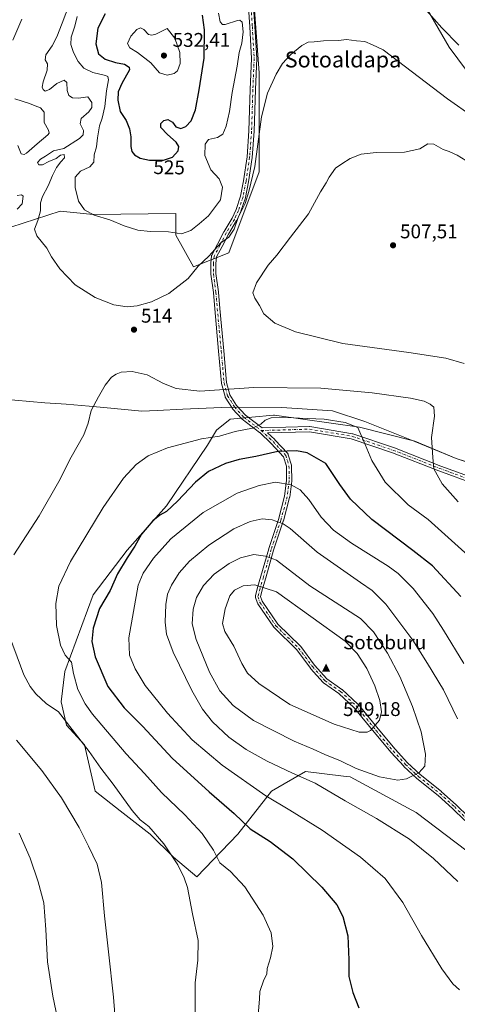
# Model space of a CAD drawing. Units: metres. Extents: x 614156 to 617613, y 4736307 to 4738687.
# Drawn here: x 615240 to 615461, y 4737415 to 4737913 of the extents above; entities that cross this region are included whole.
import ezdxf
from ezdxf.enums import TextEntityAlignment as Align

# ---------------------------------------------------------------- set-up
doc = ezdxf.new("R2010")
doc.units = ezdxf.units.M
doc.header["$MEASUREMENT"] = 0
doc.linetypes.add('DGN Style 4', pattern=[2.638475, 1.318413, -0.659207, 0.001648, -0.659207])
for name, color, linetype, lineweight in [('Camino Cxs', 7, 'Continuous', 0), ('Camino eje', 30, 'DGN Style 4', 13), ('Cima', 7, 'Continuous', 0), ('Cota de cima', 7, 'Continuous', 0), ('Cultivos herbáceos CxS', 92, 'Continuous', 0), ('Curva de nivel maestra', 30, 'Continuous', 30), ('Curva de nivel normal', 30, 'Continuous', 0), ('Entidad de ámbito territorial', 7, 'Continuous', 0), ('Entidad de ámbito territorial CxS', 92, 'Continuous', 0), ('Matorral CxS', 135, 'Continuous', 0), ('Municipio', 91, 'Continuous', 13), ('Municipio CxS', 4, 'Continuous', 0), ('Nombre de cima', 7, 'Continuous', 0), ('Pastizal CxS', 92, 'Continuous', 0), ('Punto de cota en terreno', 7, 'Continuous', 0), ('Rótulo de curva de nivel directora', 7, 'Continuous', 0), ('Rótulo de punto de cota en terreno', 7, 'Continuous', 0), ('Texto cartográfico', 7, 'Continuous', 0)]:
    doc.layers.add(name, color=color, linetype=linetype, lineweight=lineweight)
doc.styles.add('Style-Arial', font='txt')

# ---------------------------------------------------------------- blocks, each defined once
blk = doc.blocks.new('*U4')
at = {"layer": 'Pastizal CxS', "color": 92, "linetype": 'Continuous', "lineweight": 0}
for points in [[(615491.7909, 4737852.7722, 516.3467), (615457.2619, 4737899.2305, 518.9539), (615439.8527, 4737929.4301, 522.0174)], [(615358.3525, 4737925.0703, 518.2346), (615361.0965, 4737886.2089, 517.2762), (615361.1955, 4737836.3091, 515.3012), (615345.8321, 4737795.3422, 514.2786), (615327.9453, 4737788.1547, 516.7543), (615318.9583, 4737804.1392, 520.7109), (615318.9585, 4737815.1273, 522.1458), (615277.1852, 4737814.6641, 520.8787), (615269.0387, 4737815.5087, 519.9907), (615260.4845, 4737816.3955, 518.7434), (615229.1931, 4737806.1877, 512.108)]]:
    blk.add_polyline3d(points, dxfattribs=at)
blk = doc.blocks.new('*U6')
at = {"layer": 'Cultivos herbáceos CxS', "color": 92, "linetype": 'Continuous', "lineweight": 0}
for points in [[(615229.1931, 4737806.1877, 512.108), (615260.4845, 4737816.3955, 518.7434), (615269.0387, 4737815.5087, 519.9907), (615277.1852, 4737814.6641, 520.8787), (615318.9585, 4737815.1273, 522.1458), (615318.9583, 4737804.1392, 520.7109), (615327.9453, 4737788.1547, 516.7543), (615345.8321, 4737795.3422, 514.2786), (615361.1955, 4737836.3091, 515.3012), (615361.0965, 4737886.2089, 517.2762), (615358.3525, 4737925.0703, 518.2346)], [(615439.8527, 4737929.4301, 522.0174), (615457.2619, 4737899.2305, 518.9539), (615491.7909, 4737852.7722, 516.3467)], [(615477.7411, 4737685.8773, 509.9376), (615460.8409, 4737691.3574, 513.1421), (615439.9213, 4737700.0579, 516.9525), (615411.8734, 4737707.2293, 519.7335), (615368.969, 4737713.2925, 518.8797), (615368.4597, 4737713.2454, 518.896), (615346.4627, 4737711.2086, 518.7481), (615339.5475, 4737705.7462, 519.6184), (615334.9969, 4737698.1617, 521.0098), (615314.2509, 4737667.4949, 525.0789), (615294.4067, 4737644.9456, 525.1546), (615277.2685, 4737622.3965, 523.4377), (615262.8361, 4737583.6113, 519.6262), (615261.0321, 4737568.278, 516.9858), (615263.7379, 4737556.5521, 515.827), (615272.7569, 4737546.6303, 516.1713), (615278.1684, 4737523.179, 513.7624), (615290.7959, 4737513.257, 514.4448), (615306.1293, 4737501.5311, 515.4168), (615317.8547, 4737489.8055, 515.963), (615329.5801, 4737479.8835, 517.5248), (615350.3259, 4737501.5309, 524.1174), (615367.4641, 4737523.1783, 532.1442), (615384.6017, 4737533.0999, 537.1818), (615403.8429, 4737530.7905, 538.9961), (615407.1509, 4737530.3936, 539.2737), (615440.5235, 4737512.3535, 538.4619), (615481.1115, 4737481.6862, 538.3769)]]:
    blk.add_polyline3d(points, dxfattribs=at)
blk = doc.blocks.new('5CIMA')
at = {"layer": 'Matorral CxS', "color": 51, "linetype": 'Continuous', "lineweight": 0}
blk.add_solid([(-0.205, -0.136), (0, 0.273), (0.205, -0.136)], dxfattribs=at)
blk = doc.blocks.new('5PATER')
at = {"layer": 'Punto de cota en terreno', "linetype": 'Continuous', "lineweight": 0}
h = blk.add_hatch(color=51, dxfattribs=at)
edge = h.paths.add_edge_path()
edge.add_ellipse((0, 0), major_axis=(-0.11, -0.111), ratio=0.999422, start_angle=0, end_angle=360)

msp = doc.modelspace()

# ---------------------------------------------------------------- linework, layer by layer
at = {"layer": 'Camino Cxs', "color": 7, "linetype": 'Continuous', "lineweight": 0}
for points in [[(615465.1837, 4737508.3181, 539.4616), (615458.9991, 4737514.4651, 539.5615), (615451.7361, 4737520.9911, 539.7559), (615440.9197, 4737529.5653, 540.4482), (615440.8915, 4737529.5881, 540.4506), (615440.8373, 4737529.6361, 540.4556), (615434.3551, 4737535.7215, 541.2869), (615434.2895, 4737535.7875, 541.2978), (615427.9395, 4737542.6667, 542.6377), (615427.8975, 4737542.7147, 542.6488), (615419.2911, 4737553.0425, 545.2362), (615409.2917, 4737565.4099, 547.9744), (615401.4903, 4737572.5613, 549.1601), (615393.7571, 4737577.9353, 549.3857), (615393.6631, 4737578.0069, 549.3843), (615393.5273, 4737578.1391, 549.3838), (615387.1771, 4737585.2829, 549.2507), (615387.1531, 4737585.3109, 549.2499), (615387.1071, 4737585.3689, 549.2485), (615380.1563, 4737594.6803, 549.0794), (615368.7195, 4737605.8541, 548.4197), (615368.6321, 4737605.9485, 548.4138), (615368.5535, 4737606.0523, 548.4085), (615360.5057, 4737617.8683, 547.6443), (615360.4543, 4737617.9501, 547.6323), (615360.3555, 4737618.1643, 547.6032), (615359.3223, 4737621.1329, 547.2844), (615359.2733, 4737621.3159, 547.2685), (615359.2513, 4737621.5039, 547.2521), (615359.2571, 4737621.6931, 547.2351), (615359.2901, 4737621.8797, 547.2177), (615360.3699, 4737626.1397, 545.9433), (615360.3853, 4737626.1947, 545.9244), (615362.0817, 4737631.8333, 543.7324), (615365.9953, 4737645.7649, 539.3497), (615366.0135, 4737645.8245, 539.3322), (615370.8957, 4737660.4711, 535.2609), (615374.0387, 4737672.2571, 532.2979), (615375.0735, 4737680.1473, 530.0801), (615374.9459, 4737687.4125, 528.2787), (615373.4963, 4737692.2445, 526.6195), (615367.2507, 4737698.9999, 524.2625), (615361.4299, 4737704.4371, 521.8991), (615361.3307, 4737704.5209, 521.8618), (615352.5687, 4737711.1863, 519.4845), (615352.5203, 4737711.2249, 519.4738), (615352.3885, 4737711.3525, 519.4451), (615347.7583, 4737716.5119, 517.8326), (615347.7301, 4737716.5445, 517.821), (615347.6249, 4737716.6889, 517.7697), (615344.0531, 4737722.3773, 516.2682), (615343.9617, 4737722.5505, 516.2282), (615343.8973, 4737722.7353, 516.195), (615342.1777, 4737729.2175, 515.0477), (615342.1539, 4737729.3253, 515.0281), (615342.1393, 4737729.4343, 515.0085), (615340.6843, 4737745.5723, 512.8063), (615338.6995, 4737767.0097, 512.1195), (615338.0405, 4737775.1811, 512.6924), (615336.7231, 4737784.5355, 513.9061), (615336.7101, 4737784.7167, 513.9273), (615336.7101, 4737789.8761, 514.7174), (615336.7175, 4737790.0147, 514.7449), (615337.1145, 4737793.7187, 515.4223), (615337.1421, 4737793.8791, 515.4486), (615337.1891, 4737794.0349, 515.4697), (615337.2557, 4737794.1835, 515.4848), (615340.1639, 4737799.7359, 516.004), (615343.3747, 4737805.9657, 516.4159), (615343.4095, 4737806.0289, 516.4203), (615347.4807, 4737812.8311, 516.4822), (615349.5297, 4737817.2109, 516.5883), (615351.7397, 4737823.9091, 516.5495), (615353.2385, 4737831.6205, 516.4182), (615355.0573, 4737843.7745, 516.631), (615356.0265, 4737856.8843, 516.9274), (615356.6871, 4737877.8979, 517.4468), (615357.3461, 4737893.5827, 518.1459), (615356.4241, 4737909.5195, 518.9388), (615355.7703, 4737919.3279, 518.501)], [(615465.1837, 4737508.3181, 539.4616), (615458.9991, 4737514.4651, 539.5615), (615451.7361, 4737520.9911, 539.7559), (615440.9197, 4737529.5653, 540.4482), (615440.8915, 4737529.5881, 540.4506), (615440.8373, 4737529.6361, 540.4556), (615434.3551, 4737535.7215, 541.2869), (615434.2895, 4737535.7875, 541.2978), (615427.9395, 4737542.6667, 542.6377), (615427.8975, 4737542.7147, 542.6488), (615419.2911, 4737553.0425, 545.2362), (615409.2917, 4737565.4099, 547.9744), (615401.4903, 4737572.5613, 549.1601), (615393.7571, 4737577.9353, 549.3857), (615393.6631, 4737578.0069, 549.3843), (615393.5273, 4737578.1391, 549.3838), (615387.1771, 4737585.2829, 549.2507), (615387.1531, 4737585.3109, 549.2499), (615387.1071, 4737585.3689, 549.2485), (615380.1563, 4737594.6803, 549.0794), (615368.7195, 4737605.8541, 548.4197), (615368.6321, 4737605.9485, 548.4138), (615368.5535, 4737606.0523, 548.4085), (615360.5057, 4737617.8683, 547.6443), (615360.4543, 4737617.9501, 547.6323), (615360.3555, 4737618.1643, 547.6032), (615359.3223, 4737621.1329, 547.2844), (615359.2733, 4737621.3159, 547.2685), (615359.2513, 4737621.5039, 547.2521), (615359.2571, 4737621.6931, 547.2351), (615359.2901, 4737621.8797, 547.2177), (615360.3699, 4737626.1397, 545.9433), (615360.3853, 4737626.1947, 545.9244), (615362.0817, 4737631.8333, 543.7324), (615365.9953, 4737645.7649, 539.3497), (615366.0135, 4737645.8245, 539.3322), (615370.8957, 4737660.4711, 535.2609), (615374.0387, 4737672.2571, 532.2979), (615375.0735, 4737680.1473, 530.0801), (615374.9459, 4737687.4125, 528.2787), (615373.4963, 4737692.2445, 526.6195), (615367.2507, 4737698.9999, 524.2625), (615361.4299, 4737704.4371, 521.8991), (615361.3307, 4737704.5209, 521.8618), (615352.5687, 4737711.1863, 519.4845), (615352.5203, 4737711.2249, 519.4738), (615352.3885, 4737711.3525, 519.4451), (615347.7583, 4737716.5119, 517.8326), (615347.7301, 4737716.5445, 517.821), (615347.6249, 4737716.6889, 517.7697), (615344.0531, 4737722.3773, 516.2682), (615343.9617, 4737722.5505, 516.2282), (615343.8973, 4737722.7353, 516.195), (615342.1777, 4737729.2175, 515.0477), (615342.1539, 4737729.3253, 515.0281), (615342.1393, 4737729.4343, 515.0085), (615340.6843, 4737745.5723, 512.8063), (615338.6995, 4737767.0097, 512.1195), (615338.0405, 4737775.1811, 512.6924), (615336.7231, 4737784.5355, 513.9061), (615336.7101, 4737784.7167, 513.9273), (615336.7101, 4737789.8761, 514.7174), (615336.7175, 4737790.0147, 514.7449), (615337.1145, 4737793.7187, 515.4223), (615337.1421, 4737793.8791, 515.4486), (615337.1891, 4737794.0349, 515.4697), (615337.2557, 4737794.1835, 515.4848), (615340.1639, 4737799.7359, 516.004), (615343.3747, 4737805.9657, 516.4159), (615343.4095, 4737806.0289, 516.4203), (615347.4807, 4737812.8311, 516.4822), (615349.5297, 4737817.2109, 516.5883), (615351.7397, 4737823.9091, 516.5495), (615353.2385, 4737831.6205, 516.4182), (615355.0573, 4737843.7745, 516.631), (615356.0265, 4737856.8843, 516.9274), (615356.6871, 4737877.8979, 517.4468), (615357.3461, 4737893.5827, 518.1459), (615356.4241, 4737909.5195, 518.9388), (615355.7703, 4737919.3279, 518.501)], [(615358.3575, 4737919.6087, 518.1199), (615359.0193, 4737909.6811, 518.2294), (615359.9457, 4737893.6681, 517.5542), (615359.9477, 4737893.5929, 517.5501), (615359.9465, 4737893.5383, 517.5477), (615359.2855, 4737877.8025, 516.8165), (615358.6241, 4737856.7749, 516.2443), (615358.6213, 4737856.7201, 516.2441), (615357.6465, 4737843.5343, 516.1475), (615357.6357, 4737843.4377, 516.147), (615355.8057, 4737831.2077, 515.9215), (615355.7983, 4737831.1633, 515.9199), (615354.2763, 4737823.3321, 515.7527), (615354.2347, 4737823.1729, 515.7543), (615351.9747, 4737816.3229, 515.7299), (615351.9617, 4737816.2855, 515.7292), (615351.9175, 4737816.1793, 515.7294), (615349.8077, 4737811.6693, 515.6974), (615349.7507, 4737811.5613, 515.6962), (615345.6667, 4737804.7379, 515.6363), (615342.4711, 4737798.5371, 515.3433), (615339.6733, 4737793.1959, 514.797), (615339.3103, 4737789.8067, 514.2344), (615339.3103, 4737784.8079, 513.5427), (615340.6205, 4737775.5053, 512.4282), (615340.6289, 4737775.4285, 512.4207), (615341.2897, 4737767.2341, 511.9243), (615343.2737, 4737745.8089, 512.6917), (615344.7189, 4737729.7777, 514.9973), (615346.3599, 4737723.5929, 516.1236), (615349.7677, 4737718.1657, 517.3905), (615354.2413, 4737713.1807, 519.0874), (615362.6415, 4737706.7865, 521.2898), (615386.6251, 4737707.4729, 521.9879), (615386.6623, 4737707.4733, 521.9881), (615386.8761, 4737707.4557, 521.9945), (615408.3133, 4737703.8829, 521.1219), (615408.5115, 4737703.8325, 521.0959), (615429.5461, 4737696.6887, 518.5551), (615429.5727, 4737696.6793, 518.5517), (615429.6001, 4737696.6689, 518.5482), (615453.0049, 4737687.5449, 514.8244), (615471.2053, 4737680.8189, 512.2079)], [(615358.3575, 4737919.6087, 518.1199), (615359.0193, 4737909.6811, 518.2294), (615359.9457, 4737893.6681, 517.5542), (615359.9477, 4737893.5929, 517.5501), (615359.9465, 4737893.5383, 517.5477), (615359.2855, 4737877.8025, 516.8165), (615358.6241, 4737856.7749, 516.2443), (615358.6213, 4737856.7201, 516.2441), (615357.6465, 4737843.5343, 516.1475), (615357.6357, 4737843.4377, 516.147), (615355.8057, 4737831.2077, 515.9215), (615355.7983, 4737831.1633, 515.9199), (615354.2763, 4737823.3321, 515.7527), (615354.2347, 4737823.1729, 515.7543), (615351.9747, 4737816.3229, 515.7299), (615351.9617, 4737816.2855, 515.7292), (615351.9175, 4737816.1793, 515.7294), (615349.8077, 4737811.6693, 515.6974), (615349.7507, 4737811.5613, 515.6962), (615345.6667, 4737804.7379, 515.6363), (615342.4711, 4737798.5371, 515.3433), (615339.6733, 4737793.1959, 514.797), (615339.3103, 4737789.8067, 514.2344), (615339.3103, 4737784.8079, 513.5427), (615340.6205, 4737775.5053, 512.4282), (615340.6289, 4737775.4285, 512.4207), (615341.2897, 4737767.2341, 511.9243), (615343.2737, 4737745.8089, 512.6917), (615344.7189, 4737729.7777, 514.9973), (615346.3599, 4737723.5929, 516.1236), (615349.7677, 4737718.1657, 517.3905), (615354.2413, 4737713.1807, 519.0874)], [(615354.2413, 4737713.1807, 519.0874), (615362.6415, 4737706.7865, 521.2898), (615386.6251, 4737707.4729, 521.9879), (615386.6623, 4737707.4733, 521.9881), (615386.8761, 4737707.4557, 521.9945), (615408.3133, 4737703.8829, 521.1219), (615408.5115, 4737703.8325, 521.0959), (615429.5461, 4737696.6887, 518.5551), (615429.5727, 4737696.6793, 518.5517), (615429.6001, 4737696.6689, 518.5482), (615453.0049, 4737687.5449, 514.8244), (615471.2053, 4737680.8189, 512.2079)], [(615470.3523, 4737678.3623, 512.5983), (615452.0821, 4737685.1143, 515.092), (615428.6827, 4737694.2361, 518.6534), (615407.7757, 4737701.3367, 521.4394), (615386.5731, 4737704.8703, 522.6267), (615365.4203, 4737704.2649, 522.3853), (615369.0599, 4737700.8681, 523.7978), (615369.1273, 4737700.8001, 523.8242), (615375.6097, 4737693.7887, 526.115), (615375.7319, 4737693.6345, 526.1565), (615375.8295, 4737693.4635, 526.203), (615375.9001, 4737693.2797, 526.2534), (615377.4877, 4737687.9881, 527.7501), (615377.5229, 4737687.8401, 527.7898), (615377.5423, 4737687.6373, 527.8473), (615377.6747, 4737680.0853, 529.9056), (615377.6639, 4737679.9049, 529.9557), (615376.6055, 4737671.8351, 532.1721), (615376.5967, 4737671.7783, 532.1854), (615376.5727, 4737671.6691, 532.2117), (615373.3977, 4737659.7627, 535.1466), (615373.3749, 4737659.6867, 535.167), (615368.4899, 4737645.0319, 539.2711), (615364.5785, 4737631.1071, 543.7102), (615362.8833, 4737625.4729, 545.9653), (615361.9061, 4737621.6189, 547.1878), (615362.7513, 4737619.1899, 547.5399), (615370.6293, 4737607.6231, 548.5072), (615382.0459, 4737596.4691, 549.2173), (615382.1333, 4737596.3749, 549.2202), (615382.1791, 4737596.3169, 549.2216), (615389.1573, 4737586.9687, 549.4652), (615395.3677, 4737579.9821, 549.569), (615403.0461, 4737574.6465, 549.2473), (615403.1399, 4737574.5747, 549.2338), (615403.1827, 4737574.5371, 549.2275), (615411.1201, 4737567.2611, 547.9454), (615411.2449, 4737567.1293, 547.9168), (615421.3007, 4737554.6921, 545.1283), (615429.8723, 4737544.4061, 542.5462), (615436.1683, 4737537.5853, 541.3117), (615442.5773, 4737531.5689, 540.5432), (615453.3827, 4737523.0037, 539.8383), (615453.4107, 4737522.9809, 539.8373), (615453.4439, 4737522.9519, 539.8361), (615460.7611, 4737516.3771, 539.6603), (615460.8087, 4737516.3323, 539.6593), (615467.0065, 4737510.1721, 539.5551)], [(615470.3523, 4737678.3623, 512.5983), (615452.0821, 4737685.1143, 515.092), (615428.6827, 4737694.2361, 518.6534), (615407.7757, 4737701.3367, 521.4394), (615386.5731, 4737704.8703, 522.6267), (615365.4203, 4737704.2649, 522.3853), (615369.0599, 4737700.8681, 523.7978), (615369.1273, 4737700.8001, 523.8242), (615375.6097, 4737693.7887, 526.115), (615375.7319, 4737693.6345, 526.1565), (615375.8295, 4737693.4635, 526.203), (615375.9001, 4737693.2797, 526.2534), (615377.4877, 4737687.9881, 527.7501), (615377.5229, 4737687.8401, 527.7898), (615377.5423, 4737687.6373, 527.8473), (615377.6747, 4737680.0853, 529.9056), (615377.6639, 4737679.9049, 529.9557), (615376.6055, 4737671.8351, 532.1721), (615376.5967, 4737671.7783, 532.1854), (615376.5727, 4737671.6691, 532.2117), (615373.3977, 4737659.7627, 535.1466), (615373.3749, 4737659.6867, 535.167), (615368.4899, 4737645.0319, 539.2711), (615364.5785, 4737631.1071, 543.7102), (615362.8833, 4737625.4729, 545.9653), (615361.9061, 4737621.6189, 547.1878), (615362.7513, 4737619.1899, 547.5399), (615370.6293, 4737607.6231, 548.5072), (615382.0459, 4737596.4691, 549.2173), (615382.1333, 4737596.3749, 549.2202), (615382.1791, 4737596.3169, 549.2216), (615389.1573, 4737586.9687, 549.4652), (615395.3677, 4737579.9821, 549.569), (615403.0461, 4737574.6465, 549.2473), (615403.1399, 4737574.5747, 549.2338), (615403.1827, 4737574.5371, 549.2275), (615411.1201, 4737567.2611, 547.9454), (615411.2449, 4737567.1293, 547.9168), (615421.3007, 4737554.6921, 545.1283), (615429.8723, 4737544.4061, 542.5462), (615436.1683, 4737537.5853, 541.3117), (615442.5773, 4737531.5689, 540.5432), (615453.3827, 4737523.0037, 539.8383), (615453.4107, 4737522.9809, 539.8373), (615453.4439, 4737522.9519, 539.8361), (615460.7611, 4737516.3771, 539.6603), (615460.8087, 4737516.3323, 539.6593), (615467.0065, 4737510.1721, 539.5551)]]:
    msp.add_polyline3d(points, dxfattribs=at)
at = {"layer": 'Camino eje', "color": 30, "linetype": 'DGN Style 4', "lineweight": 13}
for points in [[(615357.0602, 4737919.5222, 518.2893), (615357.7217, 4737909.6003, 518.5217), (615358.6477, 4737893.5929, 517.837), (615357.9863, 4737877.8502, 517.0933), (615357.3248, 4737856.8158, 516.6027), (615356.3501, 4737843.6301, 516.3933), (615354.5201, 4737831.4001, 516.1714), (615353.0001, 4737823.5801, 516.1005), (615350.7401, 4737816.7301, 516.1522), (615348.6301, 4737812.2201, 516.0889), (615344.5301, 4737805.3701, 516.0287), (615341.3175, 4737799.1365, 515.6664), (615338.4071, 4737793.5802, 515.1285), (615338.0102, 4737789.8761, 514.4756), (615338.0102, 4737784.7167, 513.7253), (615339.3331, 4737775.324, 512.5594), (615339.9946, 4737767.1219, 512.0223), (615341.9789, 4737745.6906, 512.749), (615343.4341, 4737729.5509, 515.0132), (615345.1539, 4737723.0686, 516.1775), (615348.7258, 4737717.3801, 517.5574), (615353.356, 4737712.2207, 519.3197), (615362.2196, 4737705.4738, 521.6553)], [(615362.2196, 4737705.4738, 521.6553), (615386.6622, 4737706.1733, 522.3063), (615408.0935, 4737702.6015, 521.274), (615429.1279, 4737695.4577, 518.6008), (615452.5435, 4737686.3295, 514.9539), (615470.7998, 4737679.5827, 512.3977), (615502.5499, 4737670.4545, 508.9088), (615508.503, 4737669.2639, 508.2544)], [(615362.2196, 4737705.4738, 521.6553), (615368.1727, 4737699.9176, 524.0339), (615374.655, 4737692.9061, 526.381), (615376.2425, 4737687.6144, 528.0343), (615376.3748, 4737680.0738, 530.0088), (615375.3165, 4737672.004, 532.2466), (615372.1415, 4737660.0977, 535.2429), (615367.2467, 4737645.4133, 539.3332), (615363.3301, 4737631.4701, 543.7381), (615361.6301, 4737625.8201, 545.9587), (615360.5501, 4737621.5601, 547.2222), (615361.5801, 4737618.6001, 547.6038), (615369.6279, 4737606.784, 548.4657), (615381.1373, 4737595.5392, 549.1506), (615388.1488, 4737586.1465, 549.3538), (615394.4988, 4737579.0027, 549.4799), (615402.3041, 4737573.5788, 549.2356), (615410.2416, 4737566.3027, 547.9626), (615420.2958, 4737553.8673, 545.1856), (615428.8947, 4737543.5485, 542.5985), (615435.2447, 4737536.6693, 541.3065), (615441.7271, 4737530.5839, 540.502), (615452.575, 4737521.9849, 539.8114), (615459.8922, 4737515.4101, 539.614), (615466.1001, 4737509.2401, 539.5113)]]:
    msp.add_polyline3d(points, dxfattribs=at)
at = {"layer": 'Cultivos herbáceos CxS', "color": 92, "linetype": 'Continuous', "lineweight": 0}
for points in [[(615358.3525, 4737925.0703, 518.2346), (615361.0965, 4737886.2089, 517.2762), (615361.1955, 4737836.3091, 515.3012), (615345.8321, 4737795.3422, 514.2786), (615327.9453, 4737788.1547, 516.7543), (615318.9583, 4737804.1392, 520.7109), (615318.9585, 4737815.1273, 522.1458), (615277.1852, 4737814.6641, 520.8787), (615269.0387, 4737815.5087, 519.9907), (615260.4845, 4737816.3955, 518.7434), (615229.1931, 4737806.1877, 512.108)], [(615491.7909, 4737852.7722, 516.3467), (615457.2619, 4737899.2305, 518.9539), (615439.8527, 4737929.4301, 522.0174)], [(615477.7411, 4737685.8773, 509.9376), (615460.8409, 4737691.3574, 513.1421), (615439.9213, 4737700.0579, 516.9525), (615411.8734, 4737707.2293, 519.7335), (615368.969, 4737713.2925, 518.8797), (615368.4597, 4737713.2454, 518.896), (615346.4627, 4737711.2086, 518.7481), (615339.5475, 4737705.7462, 519.6184), (615334.9969, 4737698.1617, 521.0098), (615314.2509, 4737667.4949, 525.0789), (615294.4067, 4737644.9456, 525.1546), (615277.2685, 4737622.3965, 523.4377), (615262.8361, 4737583.6113, 519.6262), (615261.0321, 4737568.278, 516.9858), (615263.7379, 4737556.5521, 515.827), (615272.7569, 4737546.6303, 516.1713), (615278.1684, 4737523.179, 513.7624), (615290.7959, 4737513.257, 514.4448), (615306.1293, 4737501.5311, 515.4168), (615317.8547, 4737489.8055, 515.963), (615329.5801, 4737479.8835, 517.5248), (615350.3259, 4737501.5309, 524.1174), (615367.4641, 4737523.1783, 532.1442), (615384.6017, 4737533.0999, 537.1818), (615403.8429, 4737530.7905, 538.9961), (615407.1509, 4737530.3936, 539.2737), (615440.5235, 4737512.3535, 538.4619), (615481.1115, 4737481.6862, 538.3769)]]:
    msp.add_polyline3d(points, dxfattribs=at)
at = {"layer": 'Curva de nivel maestra', "color": 30, "linetype": 'Continuous', "lineweight": 30, "elevation": 525, "flags": 128}
for points in [[(615283.21, 4737916.1201), (615279.58, 4737908.7801), (615278.59, 4737900.9601), (615279.86, 4737895.8901), (615283.33, 4737893.1001), (615288.5, 4737891.5001), (615293, 4737890.6601), (615295.39, 4737889.1901), (615295.58, 4737887.7001), (615291.73, 4737880.9201), (615289.94, 4737876.6701), (615289.76, 4737872.3901), (615290.83, 4737866.7201), (615293.84, 4737862.2101), (615295.65, 4737858.0101), (615296.25, 4737853.9401), (615296.28, 4737848.9701), (615296.74, 4737846.5601), (615298.19, 4737844.8001), (615300.98, 4737843.1501), (615305.63, 4737842.1801), (615312.84, 4737842.0801)], [(615312.84, 4737842.0801), (615317.34, 4737843.7201), (615320.23, 4737846.9201), (615320.48, 4737848.9901), (615319.26, 4737851.1801), (615314.86, 4737855.1601), (615311.42, 4737858.6501), (615311.52, 4737860.7201), (615312.92, 4737862.1701), (615315.04, 4737862.6501), (615317.28, 4737861.2801), (615319.06, 4737858.9401), (615321.62, 4737858.0901), (615324.03, 4737859.1101), (615326.71, 4737862.0401), (615329.01, 4737867.5501), (615330.79, 4737877.7401), (615333.3, 4737893.6601), (615333.56, 4737908.0501), (615332.6, 4737915.3601)], [(615463.08, 4737621.6101), (615448.82, 4737637.1401), (615438.91, 4737644.7701), (615418.1, 4737660.4301), (615407.42, 4737670.7801), (615401.94, 4737678.2301), (615394.82, 4737688.8201), (615385.41, 4737694.2201), (615380.08, 4737695.2801), (615370.55, 4737694.8801), (615359.46, 4737692.4001), (615351.12, 4737690.8501), (615344.1, 4737688.8201), (615335.55, 4737684.7701), (615328.9, 4737679.3501), (615319.88, 4737669.7001), (615314.36, 4737664.6201), (615310.92, 4737662.6801), (615307.45, 4737659.7901), (615301.68, 4737653.1201), (615298.37, 4737646.9701), (615294.47, 4737641.1801), (615289.58, 4737632.9701), (615285.86, 4737624.6201), (615280.4, 4737615.4601), (615277.14, 4737605.6201), (615276.54, 4737598.8501), (615278.29, 4737591.0301), (615284.69, 4737576.0801), (615292.84, 4737565.4001), (615302.42, 4737555.8101), (615317.18, 4737539.8401), (615335.84, 4737522.8301), (615348.6, 4737511.9201), (615356.7, 4737504.2001), (615366.66, 4737497.7201), (615378.16, 4737489.0201), (615392.86, 4737474.7601), (615400.47, 4737465.7401), (615403.57, 4737459.8301), (615405.98, 4737450.1001), (615406.6, 4737437.9801), (615406.54, 4737429.5001), (615408.62, 4737421.3901), (615411.54, 4737413.6401)]]:
    msp.add_lwpolyline(points, dxfattribs=at)
at = {"layer": 'Curva de nivel normal', "color": 30, "linetype": 'Continuous', "lineweight": 0, "flags": 128}
for points, elevation in [([(615469.4, 4737864.0601), (615456.37, 4737873.1301), (615423.83, 4737897.8501), (615418.54, 4737900.4101), (615414.55, 4737902.1001), (615410.4, 4737902.4801), (615405.41, 4737903.0801), (615401.24, 4737902.6901), (615393.64, 4737902.4901), (615388.97, 4737901.9901), (615386.03, 4737901.7901), (615382.7, 4737900.1201), (615377.22, 4737895.5501), (615373.02, 4737890.9101), (615369.7, 4737885.5501), (615365.31, 4737876.0601), (615362.34, 4737864.0601), (615359.03, 4737838.8801), (615355.96, 4737826.2901), (615354.02, 4737820.2601), (615350.55, 4737813.1801), (615348.58, 4737807.3101), (615345.9, 4737803.1601), (615341.76, 4737800.3601), (615335.64, 4737793.6301), (615330.33, 4737788.4701), (615325.26, 4737782.3201), (615315.43, 4737774.7901), (615306.78, 4737770.4701), (615299.45, 4737768.5301), (615294.37, 4737768.0201), (615287.73, 4737768.9301), (615278.2, 4737772.7101), (615268.2, 4737779.1801), (615260.32, 4737787.1601), (615256.22, 4737793.2401), (615253.79, 4737797.6501), (615248.81, 4737803.8101), (615247.62, 4737807.2401), (615249.31, 4737811.5701), (615250.62, 4737816.5801), (615250.59, 4737820.5301), (615251.62, 4737823.8001), (615254.48, 4737829.1601), (615256.67, 4737834.3901), (615258.75, 4737838.3401), (615260.85, 4737841.2101), (615262.71, 4737843.3001), (615262.51, 4737845.0601), (615260.78, 4737844.6001), (615258.45, 4737842.9301), (615254.85, 4737841.3801), (615251.54, 4737839.6901), (615249.76, 4737839.7901), (615249.14, 4737840.9501), (615250.52, 4737842.5901), (615253.05, 4737844.0701), (615257.11, 4737846.8001), (615262.4, 4737848.1001), (615270.32, 4737853.0101), (615272.19, 4737854.8501), (615272.41, 4737857.1401), (615270.73, 4737860.4801), (615271.18, 4737863.1401), (615274.96, 4737866.4801), (615276.53, 4737868.8101), (615276.51, 4737871.2201), (615274.5, 4737874.1901), (615269.75, 4737873.5401), (615266.81, 4737873.5601), (615264.85, 4737874.8001), (615264.02, 4737877.3301), (615263.84, 4737881.3601), (615262.5, 4737882.6201), (615258.82, 4737880.9101), (615255.12, 4737877.8101), (615252.99, 4737877.0801), (615251.87, 4737877.8301), (615251.39, 4737878.9801), (615252.02, 4737881.7701), (615254.03, 4737887.6601), (615254.12, 4737890.7701), (615252.92, 4737892.8101), (615253.27, 4737895.3601), (615256.41, 4737899.8701), (615258.92, 4737904.4001), (615261.61, 4737911.3201), (615265.18, 4737921.1401)], 515), ([(615269.13, 4737914.8201), (615267.87, 4737909.9001), (615266.1, 4737904.3001), (615265.98, 4737900.6201), (615267.3, 4737896.6201), (615269.67, 4737891.9801), (615272.54, 4737888.5701), (615276.98, 4737886.3601), (615283.46, 4737884.8801), (615284.6, 4737884.3901), (615285.05, 4737882.7601), (615283.9, 4737877.1801), (615283.06, 4737869.2901), (615281.69, 4737863.4101), (615280.36, 4737859.5401), (615279.34, 4737853.4001), (615278.99, 4737848.8001), (615277.81, 4737844.8001), (615277.58, 4737841.1301), (615275.61, 4737838.8001), (615270.76, 4737836.6301), (615268.16, 4737833.4601), (615268.06, 4737828.3001), (615269.8, 4737821.4701), (615272.91, 4737817.0401), (615277.69, 4737814.3501), (615285.73, 4737812.0001), (615292.88, 4737808.9001), (615299.87, 4737806.7301), (615305.98, 4737806.0301), (615315.37, 4737805.9001), (615321.95, 4737804.8801), (615326.68, 4737806.5801), (615330.78, 4737809.9601), (615335.48, 4737814.0101), (615341.56, 4737822.1301), (615342.69, 4737828.4701), (615340.94, 4737832.7401), (615336.72, 4737837.2601), (615333.69, 4737844.5401), (615333.82, 4737850.1601), (615335.57, 4737852.5801), (615340.11, 4737853.6001), (615342.74, 4737855.2501), (615344.54, 4737859.3001), (615346.22, 4737866.7801), (615347.48, 4737876.3401), (615350.12, 4737889.6401), (615351.04, 4737896.6001), (615352.48, 4737901.2001), (615353, 4737907.0301), (615352.56, 4737911.9101), (615351.48, 4737912.9601), (615350.2, 4737912.7401), (615343.98, 4737910.7301), (615342.65, 4737910.6501), (615341.41, 4737911.9901), (615340.68, 4737916.3601)], 520), ([(615445.74, 4737917.7601), (615453.6, 4737908.9801), (615462.17, 4737900.3001)], 520), ([(615236.61, 4737902.8201), (615241.17, 4737913.4301)], 510), ([(615301.19, 4737909.0601), (615299.36, 4737908.2101), (615296.28, 4737904.8101), (615294.66, 4737901.1401), (615295.7, 4737898.8701), (615299.62, 4737896.4801), (615306.43, 4737891.3101), (615310.84, 4737886.3201), (615314.71, 4737885.0401), (615318.26, 4737885.8901), (615319.87, 4737887.3401), (615321.15, 4737890.9801), (615321.11, 4737896.4701), (615318.51, 4737903.8501), (615314.67, 4737908.7001), (615308.88, 4737905.8901), (615306.87, 4737905.2301), (615305.16, 4737905.6201), (615302.82, 4737908.1801), (615301.19, 4737909.0601)], 530), ([(615239.04, 4737849.5101), (615240.81, 4737845.3501), (615242.36, 4737845.0301), (615243.51, 4737845.7201), (615248.9, 4737850.4001), (615254.3, 4737854.8601), (615255.03, 4737855.7401), (615254.7, 4737857.2501), (615252.38, 4737861.1901), (615252.42, 4737866.3201), (615250.66, 4737868.6501), (615247.93, 4737869.6201), (615245.02, 4737870.7501), (615237.66, 4737873.1601)], 510), ([(615467.82, 4737840.5701), (615461.23, 4737844.6701), (615457.21, 4737846.5701), (615454.16, 4737847.6001), (615449.54, 4737850.2301), (615446.53, 4737850.3401), (615442.47, 4737847.8501), (615434.68, 4737846.1901), (615420.37, 4737846.0001), (615412.68, 4737845.1801), (615407.12, 4737842.9001), (615402.98, 4737840.3001), (615399.78, 4737838.0001), (615396.63, 4737833.4701), (615395.14, 4737830.6201), (615392.27, 4737826.0701), (615386.17, 4737814.9501), (615376.96, 4737803.1301), (615370.06, 4737794.1301), (615365.76, 4737789.1301), (615359.82, 4737780.1301), (615357.96, 4737775.1001), (615358.94, 4737772.3201), (615361.35, 4737768.7301), (615363.48, 4737764.4601), (615369.09, 4737759.8101), (615379.48, 4737755.3701), (615403.56, 4737749.4001), (615436.82, 4737744.9201), (615455.56, 4737742.0201), (615464.82, 4737739.3601)], 510), ([(615238.83, 4737817.3401), (615241.29, 4737820.1401), (615241.88, 4737823.9001), (615240.96, 4737824.5401), (615238.82, 4737824.2701)], 510), ([(615297, 4737735.3201), (615291.45, 4737734.9501), (615288.78, 4737734.0301), (615286.5, 4737732.4101), (615283.24, 4737728.4801), (615279.93, 4737722.5601), (615276.13, 4737715.5401), (615274.74, 4737709.2301), (615272.46, 4737703.2701), (615266.17, 4737692.0501), (615259.93, 4737679.6501), (615249.87, 4737662.3201), (615237.15, 4737642.6101)], 515), ([(615461.81, 4737669.4501), (615453.69, 4737678.6201), (615449.57, 4737686.1201), (615449.04, 4737691.9201), (615448.34, 4737701.8901), (615449.78, 4737712.7701), (615449.43, 4737717.2201), (615447.72, 4737718.8701), (615444.66, 4737720.3801), (615437.78, 4737721.8001), (615418.4, 4737724.5801), (615392.44, 4737726.9201), (615358.46, 4737727.1601), (615331.23, 4737725.4101), (615319.2, 4737726.7501), (615312.78, 4737729.3301), (615304.55, 4737733.6001), (615297, 4737735.3201)], 515), ([(615372.84, 4737712.1701), (615367.23, 4737711.8901), (615364.13, 4737710.6701), (615362.08, 4737708.7301), (615357.74, 4737706.6601), (615349.12, 4737705.0201), (615341.12, 4737702.6801), (615332.04, 4737701.2601), (615314.78, 4737696.7201), (615305.08, 4737692.7501), (615299, 4737688.3801), (615292.48, 4737681.4201), (615282.31, 4737666.6501), (615265.7, 4737639.2801), (615259.8, 4737626.7401), (615258.37, 4737618.1201), (615258.73, 4737606.9401), (615260.71, 4737596.9201), (615263.13, 4737591.9901), (615266.21, 4737588.3801), (615267.27, 4737582.6001), (615269.47, 4737574.6001), (615273.22, 4737567.3801), (615276.95, 4737562.1401), (615293.96, 4737542.1101), (615303.11, 4737532.1601), (615311.74, 4737522.6101), (615323.62, 4737511.1701), (615332.41, 4737501.7701), (615338.06, 4737493.3301), (615341.2, 4737486.9401), (615346.75, 4737482.6501), (615353.88, 4737474.9301), (615363.28, 4737460.6001), (615367.26, 4737451.5701), (615368.04, 4737444.6901), (615366.94, 4737438.9501), (615365.18, 4737433.5001), (615364.98, 4737430.7701), (615363.52, 4737427.8001), (615361.58, 4737421.9101), (615361.36, 4737418.1401), (615360.72, 4737410.2401)], 520), ([(615468.48, 4737640.8101), (615446.58, 4737660.5101), (615436.5, 4737667.9301), (615424.84, 4737679.3201), (615418.14, 4737690.2601), (615414.8, 4737698.4601), (615411.08, 4737707.0801), (615404.7, 4737709.4801), (615394.11, 4737711.2401), (615381.52, 4737711.6701), (615372.84, 4737712.1701)], 520), ([(615369.38, 4737679.3801), (615361.11, 4737677.6301), (615349.97, 4737673.8501), (615332.79, 4737664.0901), (615316.56, 4737650.6701), (615307.72, 4737640.9201), (615302.43, 4737633.4601), (615299.95, 4737627.3401), (615295.28, 4737600.7801), (615295.6, 4737591.9501), (615298.4, 4737585.0001), (615303.57, 4737576.5801), (615314.74, 4737562.7101), (615327.29, 4737549.2301), (615342.52, 4737536.4301), (615364.59, 4737520.9201), (615376.66, 4737513.6401), (615393.03, 4737503.4301), (615412.44, 4737489.7801), (615424.93, 4737479.0001), (615433.88, 4737466.8601), (615443.2, 4737450.2301), (615453.54, 4737433.3701), (615459.19, 4737425.8701), (615462.56, 4737422.7201)], 530), ([(615464.7, 4737587.7001), (615454.33, 4737604.6501), (615449.05, 4737613.0601), (615439.07, 4737625.6901), (615431.4, 4737633.2001), (615426.44, 4737636.9001), (615407.79, 4737648.6001), (615398.79, 4737655.1501), (615392.61, 4737661.7701), (615386.25, 4737670.6201), (615381.87, 4737675.5301), (615377.37, 4737678.0101), (615369.38, 4737679.3801)], 530), ([(615362.64, 4737660.8201), (615356.64, 4737659.5801), (615348.35, 4737655.7601), (615335.64, 4737647.6001), (615325.98, 4737639.4501), (615320.76, 4737633.6101), (615316.84, 4737627.3101), (615314.83, 4737622.7201), (615313.92, 4737617.5401), (615313.62, 4737608.5601), (615314.28, 4737602.5601), (615317.75, 4737593.4501), (615327.18, 4737574.0701), (615332.58, 4737564.6001), (615337.56, 4737558.2201), (615345.81, 4737550.4601), (615354.67, 4737544.3301), (615365.29, 4737538.4301), (615378.04, 4737532.2901), (615389.56, 4737527.2301), (615404.6, 4737518.3901), (615420.56, 4737509.4101), (615437.12, 4737498.9901), (615449.41, 4737489.1701), (615461.57, 4737477.6001)], 535), ([(615461.48, 4737559.7301), (615454.35, 4737574.4501), (615446.35, 4737587.7801), (615438.95, 4737599.5201), (615425.24, 4737617.7401), (615418.38, 4737624.6601), (615412.46, 4737628.7001), (615390.46, 4737644.0601), (615376.79, 4737655.9401), (615373.25, 4737658.3501), (615367.73, 4737660.3901), (615362.64, 4737660.8201)], 535), ([(615358.52, 4737642.7401), (615351.69, 4737641.1001), (615346.02, 4737638.2001), (615338.46, 4737632.9001), (615333, 4737627.2101), (615329.44, 4737621.0401), (615327.83, 4737615.1201), (615327.37, 4737607.8601), (615329.25, 4737599.8601), (615336.03, 4737583.4001), (615341.35, 4737573.8901), (615347.97, 4737566.4401), (615358.28, 4737558.9601), (615378.91, 4737548.4801), (615388.51, 4737544.5001), (615394.46, 4737541.7801), (615402.28, 4737538.6001), (615410.2, 4737534.7101), (615422.1, 4737530.5101), (615431.28, 4737528.7901), (615435.74, 4737529.3801), (615441.87, 4737532.4501), (615444.96, 4737535.7601), (615445.29, 4737541.9501), (615443.03, 4737553.1801), (615438.66, 4737565.9901), (615432.34, 4737581.0801), (615426, 4737592.9801), (615418.94, 4737603.6701), (615412.49, 4737610.4801), (615386.86, 4737626.9901), (615369.91, 4737639.9101), (615364.3, 4737641.9301), (615358.52, 4737642.7401)], 540), ([(615358.96, 4737627.5501), (615353.14, 4737626.9201), (615348.69, 4737624.8501), (615346.32, 4737621.9501), (615343.98, 4737615.4301), (615342.68, 4737607.9701), (615343.82, 4737603.9001), (615348.42, 4737596.4401), (615352.35, 4737587.6801), (615355.23, 4737582.8901), (615360.97, 4737577.6301), (615376.76, 4737567.0801), (615399.1, 4737557.0301), (615411.7, 4737553.0401), (615415.82, 4737553.0201), (615417.48, 4737553.9001), (615421.95, 4737559.1701), (615423.01, 4737563.2901), (615422.15, 4737568.9801), (615419.67, 4737576.3801), (615415.61, 4737585.2701), (615410.73, 4737592.7201), (615404.67, 4737599.0001), (615369.93, 4737623.9301), (615358.96, 4737627.5501)], 545), ([(615233.14, 4737606.1101), (615242.23, 4737582.0401), (615245.32, 4737576.1901), (615248.18, 4737572.3201), (615253.53, 4737567.4701), (615259.72, 4737563.3401), (615275.19, 4737543.2001), (615281.04, 4737534.8701), (615287.27, 4737526.7701), (615296.95, 4737513.3601), (615300.92, 4737508.7201), (615305.31, 4737505.3401), (615312.98, 4737496.6401), (615320.07, 4737485.9401), (615323.31, 4737479.4701), (615325, 4737474.5501), (615327.52, 4737461.2601), (615330.38, 4737447.7501), (615330.16, 4737437.8101), (615328.87, 4737426.3801), (615328.76, 4737410.1201)], 515), ([(615289.54, 4737393.3701), (615287.44, 4737419.1701), (615284.94, 4737441.9701), (615283.03, 4737460.2001), (615281.39, 4737477.0801), (615279.28, 4737486.2301), (615274.81, 4737495.4601), (615270.17, 4737504.8301), (615261.15, 4737519.8101), (615251.28, 4737533.6101), (615238.39, 4737549.0501)], 510), ([(615262.62, 4737392.1001), (615256.8, 4737419.6801), (615254.08, 4737437.0001), (615253.36, 4737453.2401), (615252.25, 4737466.8101), (615249.41, 4737477.3801), (615245.4, 4737489.3601), (615239.84, 4737502.0101)], 505)]:
    msp.add_lwpolyline(points, dxfattribs=dict(at, elevation=elevation))
at = {"layer": 'Entidad de ámbito territorial', "color": 7, "linetype": 'Continuous', "lineweight": 0, "flags": 128}
msp.add_lwpolyline([(615229.93, 4737721.563), (615252.732, 4737719.522), (615261.092, 4737718.901), (615263.489, 4737718.722), (615275.145, 4737717.856), (615282.692, 4737717.121), (615301.774, 4737715.264), (615309.664, 4737715.679), (615322.601, 4737716.361), (615342.106, 4737717.064), (615350.042, 4737717.35), (615372.679, 4737717.087), (615398.269, 4737715.49), (615414.534, 4737709.999), (615439.926, 4737700.001), (615460.839, 4737691.304), (615477.741, 4737685.826)], dxfattribs=at)
msp.add_lwpolyline([(615229.93, 4737721.563), (615252.732, 4737719.522), (615261.092, 4737718.901), (615263.489, 4737718.722), (615275.145, 4737717.856), (615282.692, 4737717.121), (615301.774, 4737715.264), (615309.664, 4737715.679), (615322.601, 4737716.361), (615342.106, 4737717.064), (615350.042, 4737717.35), (615372.679, 4737717.087), (615398.269, 4737715.49), (615414.534, 4737709.999), (615439.926, 4737700.001), (615460.839, 4737691.304), (615477.741, 4737685.826)], dxfattribs=at)
at = {"layer": 'Entidad de ámbito territorial CxS', "color": 92, "linetype": 'Continuous', "lineweight": 0, "flags": 128}
for points in [[(615229.93, 4737721.563), (615252.732, 4737719.522), (615261.092, 4737718.901), (615263.489, 4737718.722), (615275.145, 4737717.856), (615282.692, 4737717.121), (615301.774, 4737715.264), (615309.664, 4737715.679), (615322.601, 4737716.361), (615342.106, 4737717.064), (615350.042, 4737717.35), (615372.679, 4737717.087), (615398.269, 4737715.49), (615414.534, 4737709.999), (615439.926, 4737700.001), (615460.839, 4737691.304), (615477.741, 4737685.826)], [(615477.741, 4737685.826), (615460.839, 4737691.304), (615439.926, 4737700.001), (615414.534, 4737709.999), (615398.269, 4737715.49), (615372.679, 4737717.087), (615350.042, 4737717.35), (615342.106, 4737717.064), (615322.601, 4737716.361), (615309.664, 4737715.679), (615301.774, 4737715.264), (615282.692, 4737717.121), (615275.145, 4737717.856), (615263.489, 4737718.722), (615261.092, 4737718.901), (615252.732, 4737719.522), (615229.93, 4737721.563)]]:
    msp.add_lwpolyline(points, dxfattribs=at)
at = {"layer": 'Municipio', "color": 91, "linetype": 'Continuous', "lineweight": 13, "flags": 128}
msp.add_lwpolyline([(615229.93, 4737721.563), (615252.732, 4737719.522), (615261.092, 4737718.901), (615263.489, 4737718.722), (615275.145, 4737717.856), (615282.692, 4737717.121), (615301.774, 4737715.264), (615309.664, 4737715.679), (615322.601, 4737716.361), (615342.106, 4737717.064), (615350.042, 4737717.35), (615372.679, 4737717.087), (615398.269, 4737715.49), (615414.534, 4737709.999), (615439.926, 4737700.001), (615460.839, 4737691.304), (615477.741, 4737685.826)], dxfattribs=at)
msp.add_lwpolyline([(615229.93, 4737721.563), (615252.732, 4737719.522), (615261.092, 4737718.901), (615263.489, 4737718.722), (615275.145, 4737717.856), (615282.692, 4737717.121), (615301.774, 4737715.264), (615309.664, 4737715.679), (615322.601, 4737716.361), (615342.106, 4737717.064), (615350.042, 4737717.35), (615372.679, 4737717.087), (615398.269, 4737715.49), (615414.534, 4737709.999), (615439.926, 4737700.001), (615460.839, 4737691.304), (615477.741, 4737685.826)], dxfattribs=at)
at = {"layer": 'Municipio CxS', "color": 4, "linetype": 'Continuous', "lineweight": 0, "flags": 128}
for points in [[(615229.93, 4737721.563), (615252.732, 4737719.522), (615261.092, 4737718.901), (615263.489, 4737718.722), (615275.145, 4737717.856), (615282.692, 4737717.121), (615301.774, 4737715.264), (615309.664, 4737715.679), (615322.601, 4737716.361), (615342.106, 4737717.064), (615350.042, 4737717.35), (615372.679, 4737717.087), (615398.269, 4737715.49), (615414.534, 4737709.999), (615439.926, 4737700.001), (615460.839, 4737691.304), (615477.741, 4737685.826)], [(615477.741, 4737685.826), (615460.839, 4737691.304), (615439.926, 4737700.001), (615414.534, 4737709.999), (615398.269, 4737715.49), (615372.679, 4737717.087), (615350.042, 4737717.35), (615342.106, 4737717.064), (615322.601, 4737716.361), (615309.664, 4737715.679), (615301.774, 4737715.264), (615282.692, 4737717.121), (615275.145, 4737717.856), (615263.489, 4737718.722), (615261.092, 4737718.901), (615252.732, 4737719.522), (615229.93, 4737721.563)]]:
    msp.add_lwpolyline(points, dxfattribs=at)
at = {"layer": 'Pastizal CxS', "color": 92, "linetype": 'Continuous', "lineweight": 0}
for points in [[(615358.3525, 4737925.0703, 518.2346), (615361.0965, 4737886.2089, 517.2762), (615361.1955, 4737836.3091, 515.3012), (615345.8321, 4737795.3422, 514.2786), (615327.9453, 4737788.1547, 516.7543), (615318.9583, 4737804.1392, 520.7109), (615318.9585, 4737815.1273, 522.1458), (615277.1852, 4737814.6641, 520.8787), (615269.0387, 4737815.5087, 519.9907), (615260.4845, 4737816.3955, 518.7434), (615229.1931, 4737806.1877, 512.108)], [(615491.7909, 4737852.7722, 516.3467), (615457.2619, 4737899.2305, 518.9539), (615439.8527, 4737929.4301, 522.0174)], [(615481.1115, 4737481.6862, 538.3769), (615440.5235, 4737512.3535, 538.4619), (615407.1509, 4737530.3936, 539.2737), (615403.8429, 4737530.7905, 538.9961), (615384.6017, 4737533.0999, 537.1818), (615367.4641, 4737523.1783, 532.1442), (615350.3259, 4737501.5309, 524.1174), (615329.5801, 4737479.8835, 517.5248), (615317.8547, 4737489.8055, 515.963), (615306.1293, 4737501.5311, 515.4168), (615290.7959, 4737513.257, 514.4448), (615278.1684, 4737523.179, 513.7624), (615272.7569, 4737546.6303, 516.1713), (615263.7379, 4737556.5521, 515.827), (615261.0321, 4737568.278, 516.9858), (615262.8361, 4737583.6113, 519.6262), (615277.2685, 4737622.3965, 523.4377), (615294.4067, 4737644.9456, 525.1546), (615314.2509, 4737667.4949, 525.0789), (615334.9969, 4737698.1617, 521.0098), (615339.5475, 4737705.7462, 519.6184), (615346.4627, 4737711.2086, 518.7481), (615368.4597, 4737713.2454, 518.896), (615368.969, 4737713.2925, 518.8797), (615411.8734, 4737707.2293, 519.7335), (615439.9213, 4737700.0579, 516.9525), (615460.8409, 4737691.3574, 513.1421), (615477.7411, 4737685.8773, 509.9376)], [(615477.7411, 4737685.8773, 509.9376), (615460.8409, 4737691.3574, 513.1421), (615439.9213, 4737700.0579, 516.9525), (615411.8734, 4737707.2293, 519.7335), (615368.969, 4737713.2925, 518.8797), (615368.4597, 4737713.2454, 518.896), (615346.4627, 4737711.2086, 518.7481), (615339.5475, 4737705.7462, 519.6184), (615334.9969, 4737698.1617, 521.0098), (615314.2509, 4737667.4949, 525.0789), (615294.4067, 4737644.9456, 525.1546), (615277.2685, 4737622.3965, 523.4377), (615262.8361, 4737583.6113, 519.6262), (615261.0321, 4737568.278, 516.9858), (615263.7379, 4737556.5521, 515.827), (615272.7569, 4737546.6303, 516.1713), (615278.1684, 4737523.179, 513.7624), (615290.7959, 4737513.257, 514.4448), (615306.1293, 4737501.5311, 515.4168), (615317.8547, 4737489.8055, 515.963), (615329.5801, 4737479.8835, 517.5248), (615350.3259, 4737501.5309, 524.1174), (615367.4641, 4737523.1783, 532.1442), (615384.6017, 4737533.0999, 537.1818), (615403.8429, 4737530.7905, 538.9961), (615407.1509, 4737530.3936, 539.2737), (615440.5235, 4737512.3535, 538.4619), (615481.1115, 4737481.6862, 538.3769)]]:
    msp.add_polyline3d(points, dxfattribs=at)

# ---------------------------------------------------------------- block references
at = {"layer": 'Cima', "color": 7, "linetype": 'Continuous', "lineweight": 0, "xscale": 10, "yscale": 10, "zscale": 10}
msp.add_blockref('5CIMA', (615395, 4737585, 549.18), dxfattribs=at)
at = {"layer": 'Cultivos herbáceos CxS', "color": 92, "linetype": 'Continuous', "lineweight": 0}
msp.add_blockref('*U6', (0, 0), dxfattribs=at)
at = {"layer": 'Pastizal CxS', "color": 92, "linetype": 'Continuous', "lineweight": 0}
msp.add_blockref('*U4', (0, 0), dxfattribs=at)
at = {"layer": 'Punto de cota en terreno', "color": 7, "linetype": 'Continuous', "lineweight": 0, "xscale": 10, "yscale": 10, "zscale": 10}
for p in [(615313, 4737895, 532.41), (615428.9, 4737799.1, 507.51), (615297.87, 4737756.47, 514)]:
    msp.add_blockref('5PATER', p, dxfattribs=at)

# ---------------------------------------------------------------- texts
at = {"layer": 'Cota de cima', "color": 7, "linetype": 'Continuous', "lineweight": 0, "style": 'Style-Arial'}
msp.add_text('549,18', height=7, dxfattribs=at).set_placement((615403.599, 4737561.1875))
at = {"layer": 'Nombre de cima', "color": 7, "linetype": 'Continuous', "lineweight": 0, "style": 'Style-Arial'}
msp.add_text('Sotoburu', height=7, dxfattribs=at).set_placement((615403.599, 4737594.9219))
at = {"layer": 'Rótulo de curva de nivel directora', "color": 7, "linetype": 'Continuous', "lineweight": 0, "style": 'Style-Arial'}
msp.add_text('525', height=7, rotation=359.205548, dxfattribs=at).set_placement((615315.6644, 4737838.5132), align=Align.MIDDLE_CENTER)
at = {"layer": 'Rótulo de punto de cota en terreno', "color": 7, "linetype": 'Continuous', "lineweight": 0, "style": 'Style-Arial'}
for s, p in [('532,41', (615317.4097, 4737899.4097)), ('507,51', (615432.4278, 4737802.6278)), ('514', (615301.3978, 4737759.9978))]:
    msp.add_text(s, height=7, dxfattribs=at).set_placement(p)
at = {"layer": 'Texto cartográfico', "color": 7, "linetype": 'Continuous', "lineweight": 0, "style": 'Style-Arial'}
msp.add_text('Sotoaldapa', height=8, dxfattribs=at).set_placement((615403.5808, 4737893.0002), align=Align.MIDDLE_CENTER)

doc.saveas('drawing.dxf')
